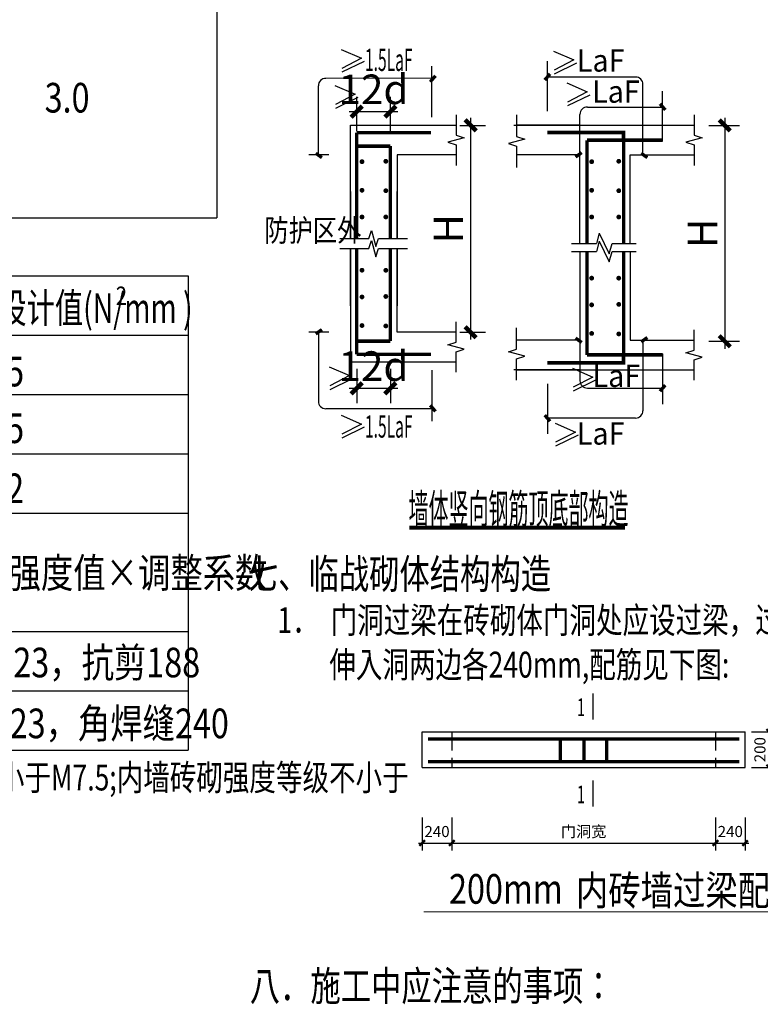
# Model space of a CAD drawing. Extents: x 26348101 to 26533651, y -321962 to -23111.
# Drawn here: x 26508970 to 26518965, y -141859 to -128568 of the extents above; entities that cross this region are included whole.
import ezdxf
from ezdxf.enums import TextEntityAlignment as Align

# ---------------------------------------------------------------- set-up
doc = ezdxf.new("R2010")
doc.units = 0
doc.header["$LTSCALE"] = 1000
doc.header["$PDSIZE"] = 0.2
doc.linetypes.add('DASH', pattern=[0.35, 0.25, -0.1])
doc.layers.get('0').update_dxf_attribs({"linetype": 'CONTINUOUS'})
doc.layers.get('Defpoints').update_dxf_attribs({"linetype": 'CONTINUOUS'})
for name, color, linetype in [('ASD_BAR', 1, 'CONTINUOUS'), ('BOUT', 7, 'CONTINUOUS'), ('DWALL', 7, 'CONTINUOUS'), ('GJ', 6, 'CONTINUOUS'), ('LAYER3', 7, 'DASH'), ('PUB_DIM', 3, 'CONTINUOUS'), ('PUB_TEXT', 7, 'CONTINUOUS'), ('RF-人防门窗', 30, 'CONTINUOUS'), ('SBAR', 1, 'CONTINUOUS'), ('中文', 2, 'CONTINUOUS'), ('尺寸线及数字', 253, 'CONTINUOUS')]:
    doc.layers.add(name, color=color, linetype=linetype)
doc.styles.add('-宋体', font='txt', dxfattribs={"width": 0.8})
doc.styles.add('_HZTXT', font='txt.shx', dxfattribs={"width": 0.8, "bigfont": 'HZTXT.shx'})
doc.styles.add('_ROMANC', font='ROMANC.shx', dxfattribs={"width": 0.6})
doc.styles.get("Standard").update_dxf_attribs({"font": 'tssdeng2.shx', "width": 0.7, "bigfont": 'tssdchn.shx'})
doc.dimstyles.get("Standard").update_dxf_attribs({"dimtxt": 4, "dimasz": 2, "dimexe": 1, "dimexo": 0.0625, "dimgap": 1, "dimtad": 1, "dimdec": 1, "dimlfac": -1, "dimzin": 12, "dimdsep": 46, "dimtxsty": 'Standard', "dimblk": 'OBLIQUE', "dimcen": 0.09, "dimaunit": 1, "dimadec": 4, "dimazin": 0, "dimtfac": 1, "dimtdec": 1, "dimtofl": 0, "dimtmove": 2, "dimatfit": 3, "dimldrblk": 'OBLIQUE', "dimfxl": 0, "dimtolj": 1, "dimtzin": 0, "dimarcsym": 0})

# ---------------------------------------------------------------- blocks, each defined once
blk = doc.blocks.new('A$C0D825620')
for p, q in [((34878, -4135), (34878, -8435)), ((18777, -8435), (34878, -8435)), ((18777, -9220), (34492, -9220)), ((34492, -9220), (34492, -15620)), ((18777, -10020), (34492, -10020)), ((20673, -10820), (34492, -10820)), ((20673, -11620), (34492, -11620)), ((18777, -12420), (34492, -12420)), ((18777, -14020), (34492, -14020)), ((18777, -14820), (34492, -14820)), ((18777, -15620), (34492, -15620))]:
    blk.add_line(p, q)
at = {"style": '_HZTXT'}
for s, height, width, p in [('3.0', 400, 0.8, (32556, -7014)), ('调整后强度设计值(N/mm )', 400, 0.7, (30020, -9853)), ('2', 250, 0.8, (33517, -9613)), ('405', 400, 0.8, (31552, -10711)), ('405', 400, 0.8, (31552, -11476)), ('432', 400, 0.8, (31552, -12287)), ('相应设计强度值×调整系数', 400, 0.8, (30324, -13429)), ('相应设计强度值×调整系数', 400, 0.8, (30324, -13429)), ('抗拉压弯323，抗剪188', 400, 0.8, (30145, -14638)), ('抗拉压弯323，抗剪188', 400, 0.8, (30145, -14638)), ('对接焊缝323，角焊缝240', 400, 0.8, (30096, -15460)), ('对接焊缝323，角焊缝240', 400, 0.8, (30096, -15460))]:
    blk.add_text(s, height=height, dxfattribs=dict(at, width=width)).set_placement(p)
at = {"width": 0.75}
blk.add_text('注：人防范围内砌体填充墙外墙采用砖砌材料强度等级不小于MU15，砂浆不小于M7.5;内墙砖砌强度等级不小于', height=350, dxfattribs=at).set_placement((19877, -16165))
blk = doc.blocks.new('_ArchTick')
at = {"color": 0, "linetype": 'ByBlock', "const_width": 0.4}
blk.add_lwpolyline([(-0.5, -0.5), (0.5, 0.5)], dxfattribs=at)
blk = doc.blocks.new('*D126')
at = {"layer": 'Defpoints', "color": 0, "transparency": 16777216}
for p in [(26518747, -138182), (26519085, -138182), (26518747, -138662)]:
    blk.add_point(p, dxfattribs=at)
at = {"layer": 'PUB_DIM', "color": 0, "lineweight": -2, "transparency": 16777216}
for p, q in [((26518847, -138182), (26519185, -138182)), ((26519085, -138712), (26519085, -138132)), ((26518847, -138662), (26519185, -138662))]:
    blk.add_line(p, q, dxfattribs=at)
at = {"layer": 'PUB_DIM', "color": 0, "lineweight": -2, "transparency": 16777216, "xscale": 75, "yscale": 75, "zscale": 75}
for p, rotation in [((26519085, -138182), 90), ((26519085, -138662), 270)]:
    blk.add_blockref('_ArchTick', p, dxfattribs=dict(at, rotation=rotation))
at = {"layer": 'PUB_DIM', "color": 0, "transparency": 16777216, "insert": (26518960, -138422), "char_height": 150, "attachment_point": 5, "rotation": 90}
blk.add_mtext('\\A1;200', dxfattribs=at)
blk = doc.blocks.new('_Oblique')
at = {"color": 0, "linetype": 'ByBlock', "lineweight": -2}
blk.add_line((-0.5, -0.5), (0.5, 0.5), dxfattribs=at)
blk = doc.blocks.new('*D123')
at = {"layer": 'Defpoints', "color": 0, "transparency": 16777216}
for p in [(26513973, -129808), (26513518, -130274), (26513973, -130274)]:
    blk.add_point(p, dxfattribs=at)
at = {"layer": 'PUB_DIM', "color": 0, "lineweight": -2, "transparency": 16777216}
for p, q in [((26513518, -130074), (26513518, -129608)), ((26513973, -130074), (26513973, -129608)), ((26513418, -129808), (26514073, -129808))]:
    blk.add_line(p, q, dxfattribs=at)
at = {"layer": 'PUB_DIM', "color": 0, "lineweight": -2, "transparency": 16777216, "xscale": 150, "yscale": 150, "zscale": 150, "rotation": 180}
blk.add_blockref('_ArchTick', (26513518, -129808), dxfattribs=at)
at = {"layer": 'PUB_DIM', "color": 0, "lineweight": -2, "transparency": 16777216, "xscale": 150, "yscale": 150, "zscale": 150}
blk.add_blockref('_ArchTick', (26513973, -129808), dxfattribs=at)
at = {"layer": 'PUB_DIM', "color": 0, "transparency": 16777216, "insert": (26513745, -129508), "char_height": 400, "attachment_point": 5}
blk.add_mtext('\\A1;12d', dxfattribs=at)
blk = doc.blocks.new('*D122')
at = {"layer": 'Defpoints', "color": 0, "transparency": 16777216}
for p in [(26513518, -133079), (26513973, -133079), (26513973, -133544)]:
    blk.add_point(p, dxfattribs=at)
at = {"layer": 'PUB_DIM', "color": 0, "lineweight": -2, "transparency": 16777216}
for p, q in [((26513518, -133279), (26513518, -133744)), ((26513973, -133279), (26513973, -133744)), ((26513418, -133544), (26514073, -133544))]:
    blk.add_line(p, q, dxfattribs=at)
at = {"layer": 'PUB_DIM', "color": 0, "lineweight": -2, "transparency": 16777216, "xscale": 150, "yscale": 150, "zscale": 150, "rotation": 180}
blk.add_blockref('_ArchTick', (26513518, -133544), dxfattribs=at)
at = {"layer": 'PUB_DIM', "color": 0, "lineweight": -2, "transparency": 16777216, "xscale": 150, "yscale": 150, "zscale": 150}
blk.add_blockref('_ArchTick', (26513973, -133544), dxfattribs=at)
at = {"layer": 'PUB_DIM', "color": 0, "transparency": 16777216, "insert": (26513745, -133244), "char_height": 400, "attachment_point": 5}
blk.add_mtext('\\A1;12d', dxfattribs=at)
blk = doc.blocks.new('*D121')
at = {"layer": 'Defpoints', "color": 0, "transparency": 16777216}
for p in [(26514712, -129994), (26514712, -132787), (26515055, -132787)]:
    blk.add_point(p, dxfattribs=at)
at = {"layer": 'PUB_DIM', "color": 0, "lineweight": -2, "transparency": 16777216}
for p, q in [((26515055, -129894), (26515055, -132887)), ((26514912, -129994), (26515255, -129994)), ((26514912, -132787), (26515255, -132787))]:
    blk.add_line(p, q, dxfattribs=at)
at = {"layer": 'PUB_DIM', "color": 0, "lineweight": -2, "transparency": 16777216, "xscale": 150, "yscale": 150, "zscale": 150}
for p, rotation in [((26515055, -129994), 90), ((26515055, -132787), 270)]:
    blk.add_blockref('_ArchTick', p, dxfattribs=dict(at, rotation=rotation))
at = {"layer": 'PUB_DIM', "color": 0, "transparency": 16777216, "insert": (26514755, -131390), "char_height": 400, "attachment_point": 5, "rotation": 90}
blk.add_mtext('\\A1;H', dxfattribs=at)
blk = doc.blocks.new('*D120')
at = {"layer": 'Defpoints', "color": 0, "transparency": 16777216}
for p in [(26518071, -129994), (26518071, -132909), (26518486, -132909)]:
    blk.add_point(p, dxfattribs=at)
at = {"layer": 'PUB_DIM', "color": 0, "lineweight": -2, "transparency": 16777216}
for p, q in [((26518486, -129894), (26518486, -133009)), ((26518271, -129994), (26518686, -129994)), ((26518271, -132909), (26518686, -132909))]:
    blk.add_line(p, q, dxfattribs=at)
at = {"layer": 'PUB_DIM', "color": 0, "lineweight": -2, "transparency": 16777216, "xscale": 150, "yscale": 150, "zscale": 150}
for p, rotation in [((26518486, -129994), 90), ((26518486, -132909), 270)]:
    blk.add_blockref('_ArchTick', p, dxfattribs=dict(at, rotation=rotation))
at = {"layer": 'PUB_DIM', "color": 0, "transparency": 16777216, "insert": (26518186, -131452), "char_height": 400, "attachment_point": 5, "rotation": 90}
blk.add_mtext('\\A1;H', dxfattribs=at)
blk = doc.blocks.new('*D113')
at = {"layer": 'Defpoints', "color": 0, "transparency": 16777216}
for p in [(26513973, -129808), (26513518, -130274), (26513973, -130274)]:
    blk.add_point(p, dxfattribs=at)
at = {"layer": 'PUB_DIM', "color": 0, "lineweight": -2, "transparency": 16777216}
for p, q in [((26513518, -130074), (26513518, -129608)), ((26513973, -130074), (26513973, -129608)), ((26513418, -129808), (26514073, -129808))]:
    blk.add_line(p, q, dxfattribs=at)
at = {"layer": 'PUB_DIM', "color": 0, "lineweight": -2, "transparency": 16777216, "xscale": 150, "yscale": 150, "zscale": 150, "rotation": 180}
blk.add_blockref('_ArchTick', (26513518, -129808), dxfattribs=at)
at = {"layer": 'PUB_DIM', "color": 0, "lineweight": -2, "transparency": 16777216, "xscale": 150, "yscale": 150, "zscale": 150}
blk.add_blockref('_ArchTick', (26513973, -129808), dxfattribs=at)
at = {"layer": 'PUB_DIM', "color": 0, "transparency": 16777216, "insert": (26513745, -129508), "char_height": 400, "attachment_point": 5}
blk.add_mtext('\\A1;12d', dxfattribs=at)
blk = doc.blocks.new('*D112')
at = {"layer": 'Defpoints', "color": 0, "transparency": 16777216}
for p in [(26513518, -133079), (26513973, -133079), (26513973, -133544)]:
    blk.add_point(p, dxfattribs=at)
at = {"layer": 'PUB_DIM', "color": 0, "lineweight": -2, "transparency": 16777216}
for p, q in [((26513518, -133279), (26513518, -133744)), ((26513973, -133279), (26513973, -133744)), ((26513418, -133544), (26514073, -133544))]:
    blk.add_line(p, q, dxfattribs=at)
at = {"layer": 'PUB_DIM', "color": 0, "lineweight": -2, "transparency": 16777216, "xscale": 150, "yscale": 150, "zscale": 150, "rotation": 180}
blk.add_blockref('_ArchTick', (26513518, -133544), dxfattribs=at)
at = {"layer": 'PUB_DIM', "color": 0, "lineweight": -2, "transparency": 16777216, "xscale": 150, "yscale": 150, "zscale": 150}
blk.add_blockref('_ArchTick', (26513973, -133544), dxfattribs=at)
at = {"layer": 'PUB_DIM', "color": 0, "transparency": 16777216, "insert": (26513745, -133244), "char_height": 400, "attachment_point": 5}
blk.add_mtext('\\A1;12d', dxfattribs=at)
blk = doc.blocks.new('*D111')
at = {"layer": 'Defpoints', "color": 0, "transparency": 16777216}
for p in [(26514712, -129994), (26514712, -132787), (26515055, -132787)]:
    blk.add_point(p, dxfattribs=at)
at = {"layer": 'PUB_DIM', "color": 0, "lineweight": -2, "transparency": 16777216}
for p, q in [((26515055, -129894), (26515055, -132887)), ((26514912, -129994), (26515255, -129994)), ((26514912, -132787), (26515255, -132787))]:
    blk.add_line(p, q, dxfattribs=at)
at = {"layer": 'PUB_DIM', "color": 0, "lineweight": -2, "transparency": 16777216, "xscale": 150, "yscale": 150, "zscale": 150}
for p, rotation in [((26515055, -129994), 90), ((26515055, -132787), 270)]:
    blk.add_blockref('_ArchTick', p, dxfattribs=dict(at, rotation=rotation))
at = {"layer": 'PUB_DIM', "color": 0, "transparency": 16777216, "insert": (26514755, -131390), "char_height": 400, "attachment_point": 5, "rotation": 90}
blk.add_mtext('\\A1;H', dxfattribs=at)
blk = doc.blocks.new('*D110')
at = {"layer": 'Defpoints', "color": 0, "transparency": 16777216}
for p in [(26518071, -129994), (26518071, -132909), (26518486, -132909)]:
    blk.add_point(p, dxfattribs=at)
at = {"layer": 'PUB_DIM', "color": 0, "lineweight": -2, "transparency": 16777216}
for p, q in [((26518486, -129894), (26518486, -133009)), ((26518271, -129994), (26518686, -129994)), ((26518271, -132909), (26518686, -132909))]:
    blk.add_line(p, q, dxfattribs=at)
at = {"layer": 'PUB_DIM', "color": 0, "lineweight": -2, "transparency": 16777216, "xscale": 150, "yscale": 150, "zscale": 150}
for p, rotation in [((26518486, -129994), 90), ((26518486, -132909), 270)]:
    blk.add_blockref('_ArchTick', p, dxfattribs=dict(at, rotation=rotation))
at = {"layer": 'PUB_DIM', "color": 0, "transparency": 16777216, "insert": (26518186, -131452), "char_height": 400, "attachment_point": 5, "rotation": 90}
blk.add_mtext('\\A1;H', dxfattribs=at)

msp = doc.modelspace()

# ---------------------------------------------------------------- linework, layer by layer
for p, q in [((26513309.2, -128968.3), (26513584.2, -129088.1)), ((26513309.2, -128968.3), (26513584.2, -129088.1)), ((26516174.1, -128991.8), (26516449.1, -129111.6)), ((26516174.1, -128991.8), (26516449.1, -129111.6)), ((26513584.2, -129088.1), (26513316.2, -129225.5)), ((26513584.2, -129088.1), (26513316.2, -129225.5)), ((26513619.4, -129130.3), (26513316.2, -129278.3)), ((26513619.4, -129130.3), (26513316.2, -129278.3)), ((26516449.1, -129111.6), (26516181.2, -129249)), ((26516449.1, -129111.6), (26516181.2, -129249)), ((26516484.4, -129153.9), (26516181.2, -129301.9)), ((26516484.4, -129153.9), (26516181.2, -129301.9)), ((26513223.6, -129454.7), (26513498.6, -129574.5)), ((26513223.6, -129454.7), (26513498.6, -129574.5)), ((26516354.5, -129422.3), (26516629.5, -129542.1)), ((26516354.5, -129422.3), (26516629.5, -129542.1)), ((26513498.6, -129574.5), (26513230.7, -129711.9)), ((26513498.6, -129574.5), (26513230.7, -129711.9)), ((26516629.5, -129542.1), (26516361.6, -129679.5)), ((26516629.5, -129542.1), (26516361.6, -129679.5)), ((26516664.8, -129584.4), (26516361.6, -129732.3)), ((26516664.8, -129584.4), (26516361.6, -129732.3)), ((26513533.9, -129616.8), (26513230.7, -129764.7)), ((26513533.9, -129616.8), (26513230.7, -129764.7)), ((26513147, -133252.6), (26513422, -133372.4)), ((26513147, -133252.6), (26513422, -133372.4)), ((26516430.9, -133272.5), (26516705.9, -133392.3)), ((26516430.9, -133272.5), (26516705.9, -133392.3)), ((26513422, -133372.4), (26513154.1, -133509.8)), ((26513422, -133372.4), (26513154.1, -133509.8)), ((26513457.3, -133414.7), (26513154.1, -133562.7)), ((26513457.3, -133414.7), (26513154.1, -133562.7)), ((26516705.9, -133392.3), (26516438, -133529.7)), ((26516705.9, -133392.3), (26516438, -133529.7)), ((26516741.2, -133434.6), (26516438, -133582.6)), ((26516741.2, -133434.6), (26516438, -133582.6)), ((26513309.2, -133907.7), (26513584.2, -134027.5)), ((26513309.2, -133907.7), (26513584.2, -134027.5)), ((26513584.2, -134027.5), (26513316.2, -134164.9)), ((26513584.2, -134027.5), (26513316.2, -134164.9)), ((26513619.4, -134069.8), (26513316.2, -134217.7)), ((26513619.4, -134069.8), (26513316.2, -134217.7)), ((26516196.3, -134015.4), (26516471.3, -134135.2)), ((26516196.3, -134015.4), (26516471.3, -134135.2)), ((26516471.3, -134135.2), (26516203.4, -134272.6)), ((26516471.3, -134135.2), (26516203.4, -134272.6)), ((26516506.6, -134177.5), (26516203.4, -134325.5)), ((26516506.6, -134177.5), (26516203.4, -134325.5)), ((26516709.6, -138012.9), (26516709.6, -137662.9)), ((26516709.6, -139189.3), (26516709.6, -138839.3))]:
    msp.add_line(p, q)
for points, const_width in [([(26514229.4, -135424.2), (26517139.8, -135424.2)], 54), ([(26514229.4, -135424.2), (26517139.8, -135424.2)], 54), ([(26514420.2, -140611.6), (26519327.9, -140611.6)], 15)]:
    msp.add_lwpolyline(points, dxfattribs=dict(const_width=const_width))
at = {"layer": 'ASD_BAR', "const_width": 50}
for points in [[(26517120.3, -130193.8), (26517120.3, -130088.7), (26516092.5, -130088.7)], [(26517120.3, -130193.8), (26517120.3, -130088.7), (26516092.5, -130088.7)], [(26513972.8, -130273.8), (26513517.7, -130273.8)], [(26513972.8, -130273.8), (26513517.7, -130273.8)], [(26516625.8, -130195.3), (26517647.2, -130195.3)], [(26516625.8, -130195.3), (26517647.2, -130195.3)], [(26513972.8, -132907), (26513517.7, -132907)], [(26513972.8, -132907), (26513517.7, -132907)], [(26517120.3, -133093.9), (26517120.3, -133199), (26516092.5, -133199)], [(26517120.3, -133093.9), (26517120.3, -133199), (26516092.5, -133199)], [(26516625.8, -133092.5), (26517647.2, -133092.5)], [(26516625.8, -133092.5), (26517647.2, -133092.5)]]:
    msp.add_lwpolyline(points, dxfattribs=at)
at = {"layer": 'BOUT'}
for p, q in [((26514858.7, -129853.8), (26514858.7, -130128.8)), ((26514858.7, -129853.8), (26514858.7, -130128.8)), ((26515677.1, -129853.8), (26515677.1, -130143.1)), ((26515677.1, -129853.8), (26515677.1, -130143.1)), ((26518070.9, -129853.8), (26518070.9, -130128.8)), ((26518070.9, -129853.8), (26518070.9, -130128.8)), ((26514968, -130164.3), (26514749.3, -130223.3)), ((26514968, -130164.3), (26514749.3, -130223.3)), ((26514749.3, -130223.3), (26514858.7, -130258.8)), ((26514749.3, -130223.3), (26514858.7, -130258.8)), ((26514858.7, -130128.8), (26514968, -130164.3)), ((26514858.7, -130128.8), (26514968, -130164.3)), ((26515786.5, -130178.6), (26515567.8, -130237.6)), ((26515786.5, -130178.6), (26515567.8, -130237.6)), ((26515567.8, -130237.6), (26515677.1, -130273.1)), ((26515567.8, -130237.6), (26515677.1, -130273.1)), ((26515677.1, -130143.1), (26515786.5, -130178.6)), ((26515677.1, -130143.1), (26515786.5, -130178.6)), ((26518180.3, -130164.3), (26517961.5, -130223.3)), ((26518180.3, -130164.3), (26517961.5, -130223.3)), ((26517961.5, -130223.3), (26518070.9, -130258.8)), ((26517961.5, -130223.3), (26518070.9, -130258.8)), ((26518070.9, -130128.8), (26518180.3, -130164.3)), ((26518070.9, -130128.8), (26518180.3, -130164.3)), ((26514858.7, -130258.8), (26514858.7, -130533.8)), ((26514858.7, -130258.8), (26514858.7, -130533.8)), ((26515677.1, -130273.1), (26515677.1, -130562.4)), ((26515677.1, -130273.1), (26515677.1, -130562.4)), ((26518070.9, -130258.8), (26518070.9, -130533.8)), ((26518070.9, -130258.8), (26518070.9, -130533.8)), ((26513682.8, -131521.8), (26513718.3, -131412.5)), ((26513682.8, -131521.8), (26513718.3, -131412.5)), ((26513718.3, -131412.5), (26513777.3, -131631.2)), ((26513718.3, -131412.5), (26513777.3, -131631.2)), ((26513292.8, -131521.8), (26513682.8, -131521.8)), ((26513292.8, -131521.8), (26513682.8, -131521.8)), ((26513682.8, -131657.9), (26513718.3, -131548.5)), ((26513682.8, -131657.9), (26513718.3, -131548.5)), ((26513718.3, -131548.5), (26513777.3, -131767.2)), ((26513718.3, -131548.5), (26513777.3, -131767.2)), ((26513777.3, -131631.2), (26513812.8, -131521.8)), ((26513777.3, -131631.2), (26513812.8, -131521.8)), ((26513812.8, -131521.8), (26514202.8, -131521.8)), ((26513812.8, -131521.8), (26514202.8, -131521.8)), ((26513292.8, -131657.9), (26513682.8, -131657.9)), ((26513292.8, -131657.9), (26513682.8, -131657.9)), ((26513777.3, -131767.2), (26513812.8, -131657.9)), ((26513777.3, -131767.2), (26513812.8, -131657.9)), ((26513812.8, -131657.9), (26514202.8, -131657.9)), ((26513812.8, -131657.9), (26514202.8, -131657.9)), ((26514858.7, -132922), (26514858.7, -132647)), ((26514858.7, -132922), (26514858.7, -132647)), ((26515677.1, -133014.6), (26515677.1, -132725.3)), ((26515677.1, -133014.6), (26515677.1, -132725.3)), ((26518070.9, -133028.9), (26518070.9, -132753.9)), ((26518070.9, -133028.9), (26518070.9, -132753.9)), ((26514749.3, -132957.5), (26514858.7, -132922)), ((26514749.3, -132957.5), (26514858.7, -132922)), ((26514968, -133016.5), (26514749.3, -132957.5)), ((26514968, -133016.5), (26514749.3, -132957.5)), ((26514858.7, -133052), (26514968, -133016.5)), ((26514858.7, -133052), (26514968, -133016.5)), ((26515567.8, -133050.1), (26515677.1, -133014.6)), ((26515567.8, -133050.1), (26515677.1, -133014.6)), ((26517961.5, -133064.5), (26518070.9, -133028.9)), ((26517961.5, -133064.5), (26518070.9, -133028.9)), ((26514858.7, -133327), (26514858.7, -133052)), ((26514858.7, -133327), (26514858.7, -133052)), ((26515786.5, -133109.1), (26515567.8, -133050.1)), ((26515786.5, -133109.1), (26515567.8, -133050.1)), ((26515677.1, -133144.6), (26515786.5, -133109.1)), ((26515677.1, -133144.6), (26515786.5, -133109.1)), ((26515677.1, -133433.9), (26515677.1, -133144.6)), ((26515677.1, -133433.9), (26515677.1, -133144.6)), ((26518180.3, -133123.4), (26517961.5, -133064.5)), ((26518180.3, -133123.4), (26517961.5, -133064.5)), ((26518070.9, -133158.9), (26518180.3, -133123.4)), ((26518070.9, -133158.9), (26518180.3, -133123.4)), ((26518070.9, -133433.9), (26518070.9, -133158.9)), ((26518070.9, -133433.9), (26518070.9, -133158.9))]:
    msp.add_line(p, q, dxfattribs=at)
at = {"layer": 'DWALL'}
for p, q in [((26514402.6, -138181.7), (26518760.2, -138181.7)), ((26514402.6, -138661.7), (26514402.6, -138181.7)), ((26518760.2, -138661.7), (26518760.2, -138181.7)), ((26514402.6, -138661.7), (26518760.2, -138661.7))]:
    msp.add_line(p, q, dxfattribs=at)
at = {"layer": 'GJ', "const_width": 45}
for points in [[(26513517.7, -131521.8), (26513517.7, -130093.8)], [(26513517.7, -130093.8), (26514522.8, -130093.8)], [(26513517.7, -131521.8), (26513517.7, -130093.8)], [(26513517.7, -130093.8), (26514522.8, -130093.8)], [(26513972.8, -131521.8), (26513972.8, -130273.8)], [(26513972.8, -131521.8), (26513972.8, -130273.8)], [(26516625.8, -131588.8), (26516625.8, -130195.3)], [(26516625.8, -131588.8), (26516625.8, -130195.3)], [(26517120.3, -131588.8), (26517120.3, -130193.8)], [(26517120.3, -131588.8), (26517120.3, -130193.8)], [(26513517.7, -131659), (26513517.7, -133087)], [(26513517.7, -131659), (26513517.7, -133087)], [(26513972.8, -131659), (26513972.8, -132907)], [(26513972.8, -131659), (26513972.8, -132907)], [(26516625.8, -131698.9), (26516625.8, -133092.5)], [(26516625.8, -131698.9), (26516625.8, -133092.5)], [(26517120.3, -131698.9), (26517120.3, -133093.9)], [(26517120.3, -131698.9), (26517120.3, -133093.9)], [(26513517.7, -133087), (26514522.8, -133087)], [(26513517.7, -133087), (26514522.8, -133087)]]:
    msp.add_lwpolyline(points, dxfattribs=at)
at = {"layer": 'GJ', "const_width": 32.3}
for points in [[(26513606.1, -130484.6, 1), (26513573.9, -130484.6, 1), (26513606.1, -130484.6, 1)], [(26513606.1, -130484.6, 1), (26513573.9, -130484.6, 1), (26513606.1, -130484.6, 1)], [(26513927.5, -130478.3, 1), (26513895.3, -130478.3, 1), (26513927.5, -130478.3, 1)], [(26513927.5, -130478.3, 1), (26513895.3, -130478.3, 1), (26513927.5, -130478.3, 1)], [(26516705.6, -130484.6, 1), (26516673.4, -130484.6, 1), (26516705.6, -130484.6, 1)], [(26516705.6, -130484.6, 1), (26516673.4, -130484.6, 1), (26516705.6, -130484.6, 1)], [(26517071.4, -130478.3, 1), (26517039.2, -130478.3, 1), (26517071.4, -130478.3, 1)], [(26517071.4, -130478.3, 1), (26517039.2, -130478.3, 1), (26517071.4, -130478.3, 1)], [(26513606.1, -130870.5, 1), (26513573.9, -130870.5, 1), (26513606.1, -130870.5, 1)], [(26513606.1, -130870.5, 1), (26513573.9, -130870.5, 1), (26513606.1, -130870.5, 1)], [(26513927.5, -130876.8, 1), (26513895.3, -130876.8, 1), (26513927.5, -130876.8, 1)], [(26513927.5, -130876.8, 1), (26513895.3, -130876.8, 1), (26513927.5, -130876.8, 1)], [(26516705.6, -130870.5, 1), (26516673.4, -130870.5, 1), (26516705.6, -130870.5, 1)], [(26516705.6, -130870.5, 1), (26516673.4, -130870.5, 1), (26516705.6, -130870.5, 1)], [(26517071.4, -130876.8, 1), (26517039.2, -130876.8, 1), (26517071.4, -130876.8, 1)], [(26517071.4, -130876.8, 1), (26517039.2, -130876.8, 1), (26517071.4, -130876.8, 1)], [(26513606.1, -131231, 1), (26513573.9, -131231, 1), (26513606.1, -131231, 1)], [(26513606.1, -131231, 1), (26513573.9, -131231, 1), (26513606.1, -131231, 1)], [(26513927.5, -131231, 1), (26513895.3, -131231, 1), (26513927.5, -131231, 1)], [(26513927.5, -131231, 1), (26513895.3, -131231, 1), (26513927.5, -131231, 1)], [(26516705.6, -131231, 1), (26516673.4, -131231, 1), (26516705.6, -131231, 1)], [(26516705.6, -131231, 1), (26516673.4, -131231, 1), (26516705.6, -131231, 1)], [(26517071.4, -131231, 1), (26517039.2, -131231, 1), (26517071.4, -131231, 1)], [(26517071.4, -131231, 1), (26517039.2, -131231, 1), (26517071.4, -131231, 1)], [(26513606.1, -131949.7, -1), (26513573.9, -131949.7, -1), (26513606.1, -131949.7, -1)], [(26513606.1, -131949.7, -1), (26513573.9, -131949.7, -1), (26513606.1, -131949.7, -1)], [(26513927.5, -131949.7, -1), (26513895.3, -131949.7, -1), (26513927.5, -131949.7, -1)], [(26513927.5, -131949.7, -1), (26513895.3, -131949.7, -1), (26513927.5, -131949.7, -1)], [(26516705.6, -132056.7, -1), (26516673.4, -132056.7, -1), (26516705.6, -132056.7, -1)], [(26516705.6, -132056.7, -1), (26516673.4, -132056.7, -1), (26516705.6, -132056.7, -1)], [(26517071.4, -132056.7, -1), (26517039.2, -132056.7, -1), (26517071.4, -132056.7, -1)], [(26517071.4, -132056.7, -1), (26517039.2, -132056.7, -1), (26517071.4, -132056.7, -1)], [(26513606.1, -132310.3, -1), (26513573.9, -132310.3, -1), (26513606.1, -132310.3, -1)], [(26513606.1, -132310.3, -1), (26513573.9, -132310.3, -1), (26513606.1, -132310.3, -1)], [(26513927.5, -132304, -1), (26513895.3, -132304, -1), (26513927.5, -132304, -1)], [(26513927.5, -132304, -1), (26513895.3, -132304, -1), (26513927.5, -132304, -1)], [(26517071.4, -132410.9, -1), (26517039.2, -132410.9, -1), (26517071.4, -132410.9, -1)], [(26517071.4, -132410.9, -1), (26517039.2, -132410.9, -1), (26517071.4, -132410.9, -1)], [(26516705.6, -132417.2, -1), (26516673.4, -132417.2, -1), (26516705.6, -132417.2, -1)], [(26516705.6, -132417.2, -1), (26516673.4, -132417.2, -1), (26516705.6, -132417.2, -1)], [(26513606.1, -132696.2, -1), (26513573.9, -132696.2, -1), (26513606.1, -132696.2, -1)], [(26513606.1, -132696.2, -1), (26513573.9, -132696.2, -1), (26513606.1, -132696.2, -1)], [(26513927.5, -132702.5, -1), (26513895.3, -132702.5, -1), (26513927.5, -132702.5, -1)], [(26513927.5, -132702.5, -1), (26513895.3, -132702.5, -1), (26513927.5, -132702.5, -1)], [(26516705.6, -132803.1, -1), (26516673.4, -132803.1, -1), (26516705.6, -132803.1, -1)], [(26516705.6, -132803.1, -1), (26516673.4, -132803.1, -1), (26516705.6, -132803.1, -1)], [(26517071.4, -132809.4, -1), (26517039.2, -132809.4, -1), (26517071.4, -132809.4, -1)], [(26517071.4, -132809.4, -1), (26517039.2, -132809.4, -1), (26517071.4, -132809.4, -1)]]:
    msp.add_lwpolyline(points, format="xyb", dxfattribs=at)
at = {"layer": 'LAYER3'}
for p, q in [((26514802.6, -138181.7), (26514802.6, -138661.7)), ((26518360.2, -138181.7), (26518360.2, -138661.7))]:
    msp.add_line(p, q, dxfattribs=at)
at = {"layer": 'PUB_DIM'}
for p, q in [((26514402.6, -139338.2), (26514402.6, -139781.8)), ((26514802.6, -139338.2), (26514802.6, -139781.8)), ((26514802.6, -139338.2), (26514802.6, -139781.8)), ((26518360.2, -139338.2), (26518360.2, -139781.8)), ((26518360.2, -139338.2), (26518360.2, -139781.8)), ((26518760.2, -139338.2), (26518760.2, -139781.8)), ((26514352.6, -139681.8), (26514852.6, -139681.8)), ((26514752.6, -139681.8), (26518410.2, -139681.8)), ((26518310.2, -139681.8), (26518810.2, -139681.8))]:
    msp.add_line(p, q, dxfattribs=at)
at = {"layer": 'PUB_TEXT'}
for p, q in [((26517281.2, -129341.8), (26516092.5, -129341.8)), ((26517281.2, -129341.8), (26516092.5, -129341.8)), ((26516631.2, -129746.4), (26517646.8, -129746.4)), ((26516631.2, -129746.4), (26517646.8, -129746.4)), ((26516631.2, -133541.3), (26517646.8, -133541.3)), ((26516631.2, -133541.3), (26517646.8, -133541.3)), ((26517281.2, -133945.9), (26516092.5, -133945.9)), ((26517281.2, -133945.9), (26516092.5, -133945.9))]:
    msp.add_line(p, q, dxfattribs=at)
for centre, start, end in [((26517281.2, -129441.8), 0, 90), ((26517281.2, -129441.8), 0, 90), ((26516631.2, -129846.4), 90, 180), ((26516631.2, -129846.4), 90, 180), ((26516631.2, -133441.3), 180, 270), ((26516631.2, -133441.3), 180, 270), ((26517281.2, -133845.9), 270, 0), ((26517281.2, -133845.9), 270, 0)]:
    msp.add_arc(centre, 100, start, end, dxfattribs=at)
at = {"layer": 'SBAR', "const_width": 45}
for points in [[(26514482.6, -138278.2), (26518680.2, -138278.2)], [(26516268.3, -138278.2), (26516268.3, -138581.7)], [(26516584.6, -138278.2), (26516584.6, -138581.7)], [(26516890.9, -138278.2), (26516890.9, -138581.7)], [(26514482.6, -138581.7), (26518680.2, -138581.7)]]:
    msp.add_lwpolyline(points, dxfattribs=at)
at = {"layer": '尺寸线及数字'}
for p, q in [((26516092.5, -129804.8), (26516092.5, -129127.5)), ((26516092.5, -129804.8), (26516092.5, -129127.5)), ((26514534.2, -129883.4), (26514534.2, -129194.3)), ((26514534.2, -129883.4), (26514534.2, -129194.3)), ((26514534.2, -129359.1), (26513101.5, -129360.4)), ((26514534.2, -129359.1), (26513101.5, -129360.4)), ((26517381.2, -130394.2), (26517381.2, -129441.8)), ((26517381.2, -130394.2), (26517381.2, -129441.8)), ((26513001.6, -130408.8), (26513001.6, -129460.4)), ((26513001.6, -130408.8), (26513001.6, -129460.4)), ((26517646.8, -130209.3), (26517646.8, -129532.1)), ((26517646.8, -130209.3), (26517646.8, -129532.1)), ((26516531.2, -130680.9), (26516531.2, -129846.4)), ((26516531.2, -130680.9), (26516531.2, -129846.4)), ((26513432.8, -129993.8), (26514858.7, -129993.8)), ((26513432.8, -131521.8), (26513432.8, -129993.8)), ((26513432.8, -129993.8), (26514858.7, -129993.8)), ((26513432.8, -131521.8), (26513432.8, -129993.8)), ((26516538.6, -129993.9), (26515638.6, -129993.9)), ((26516538.6, -129993.9), (26515638.6, -129993.9)), ((26515677.1, -129993.8), (26518070.9, -129993.8)), ((26516530.7, -129993.8), (26515677.1, -129993.8)), ((26515677.1, -129993.8), (26518070.9, -129993.8)), ((26516530.7, -129993.8), (26515677.1, -129993.8)), ((26513144.1, -130394.2), (26512870.9, -130394.2)), ((26513144.1, -130394.2), (26512870.9, -130394.2)), ((26514062.8, -130393.8), (26514062.8, -131521.8)), ((26514858.7, -130393.8), (26514062.8, -130393.8)), ((26514062.8, -130393.8), (26514062.8, -131521.8)), ((26514858.7, -130393.8), (26514062.8, -130393.8)), ((26516530.7, -130393.8), (26515677.1, -130393.8)), ((26516530.7, -130393.8), (26515677.1, -130393.8)), ((26516530.7, -131588.8), (26516530.7, -130393.8)), ((26516530.7, -131588.8), (26516530.7, -130393.8)), ((26517210.7, -130393.8), (26518062, -130393.8)), ((26517210.7, -131588.8), (26517210.7, -130393.8)), ((26517210.7, -130393.8), (26518062, -130393.8)), ((26517210.7, -131588.8), (26517210.7, -130393.8)), ((26517262.4, -130394.2), (26517572.5, -130394.2)), ((26517262.4, -130394.2), (26517572.5, -130394.2)), ((26516530.7, -131588.8), (26516530.7, -130775.6)), ((26516530.7, -131588.8), (26516530.7, -130775.6)), ((26517210.7, -131588.8), (26517210.7, -130775.6)), ((26517210.7, -131588.8), (26517210.7, -130775.6)), ((26513432.8, -130887), (26513432.8, -131521.8)), ((26513432.8, -130887), (26513432.8, -131521.8)), ((26514062.8, -131521.8), (26514062.8, -130887)), ((26514062.8, -131521.8), (26514062.8, -130887)), ((26516790.9, -131449.6), (26516753, -131588.8)), ((26516790.9, -131449.6), (26516753, -131588.8)), ((26516790.9, -131449.6), (26516753, -131588.8)), ((26516790.9, -131449.6), (26516753, -131588.8)), ((26516790.9, -131449.6), (26516923.8, -131728)), ((26516790.9, -131449.6), (26516923.8, -131728)), ((26516790.9, -131555.9), (26516753, -131695.1)), ((26516790.9, -131555.9), (26516753, -131695.1)), ((26516790.9, -131555.9), (26516753, -131695.1)), ((26516790.9, -131555.9), (26516753, -131695.1)), ((26516790.9, -131555.9), (26516923.8, -131834.3)), ((26516790.9, -131555.9), (26516923.8, -131834.3)), ((26513432.8, -132430.9), (26513432.8, -131657.9)), ((26513432.8, -131657.9), (26513432.8, -133187)), ((26513432.8, -132430.9), (26513432.8, -131657.9)), ((26513432.8, -131657.9), (26513432.8, -133187)), ((26514062.8, -131657.9), (26514062.8, -132430.9)), ((26514062.8, -132787), (26514062.8, -131657.9)), ((26514062.8, -131657.9), (26514062.8, -132430.9)), ((26514062.8, -132787), (26514062.8, -131657.9)), ((26516417.7, -131588.8), (26516753, -131588.8)), ((26516417.7, -131588.8), (26516753, -131588.8)), ((26516417.7, -131695.1), (26516753, -131695.1)), ((26516417.7, -131695.1), (26516753, -131695.1)), ((26516530.7, -131698.9), (26516530.7, -132512.1)), ((26516530.7, -131698.9), (26516530.7, -132893.9)), ((26516530.7, -131698.9), (26516530.7, -132512.1)), ((26516530.7, -131698.9), (26516530.7, -132893.9)), ((26516923.8, -131728), (26516967.7, -131588.8)), ((26516923.8, -131728), (26516967.7, -131588.8)), ((26516923.8, -131834.3), (26516967.7, -131695.1)), ((26516923.8, -131834.3), (26516967.7, -131695.1)), ((26516967.7, -131588.8), (26517290.7, -131588.8)), ((26516967.7, -131588.8), (26517290.7, -131588.8)), ((26516967.7, -131695.1), (26517290.7, -131695.1)), ((26516967.7, -131695.1), (26517290.7, -131695.1)), ((26517210.7, -131698.9), (26517210.7, -132512.1)), ((26517210.7, -131698.9), (26517210.7, -132893.9)), ((26517210.7, -131698.9), (26517210.7, -132512.1)), ((26517210.7, -131698.9), (26517210.7, -132893.9)), ((26516531.2, -132606.8), (26516531.2, -133441.3)), ((26516531.2, -132606.8), (26516531.2, -133441.3)), ((26513001.6, -132772), (26513001.6, -133720.4)), ((26513001.6, -132772), (26513001.6, -133720.4)), ((26513144.1, -132786.5), (26512870.9, -132786.5)), ((26513144.1, -132786.5), (26512870.9, -132786.5)), ((26514858.7, -132787), (26514062.8, -132787)), ((26514858.7, -132787), (26514062.8, -132787)), ((26516530.7, -132893.9), (26515677.1, -132893.9)), ((26516530.7, -132893.9), (26515677.1, -132893.9)), ((26517210.7, -132893.9), (26518062, -132893.9)), ((26517210.7, -132893.9), (26518062, -132893.9)), ((26517262.4, -132893.5), (26517572.5, -132893.5)), ((26517262.4, -132893.5), (26517572.5, -132893.5)), ((26517381.2, -132893.5), (26517381.2, -133845.9)), ((26517381.2, -132893.5), (26517381.2, -133845.9)), ((26517646.8, -133078.4), (26517646.8, -133755.6)), ((26517646.8, -133078.4), (26517646.8, -133755.6)), ((26513432.8, -133187), (26514858.7, -133187)), ((26513432.8, -133187), (26514858.7, -133187)), ((26514534.2, -133297.4), (26514534.2, -133986.5)), ((26514534.2, -133297.4), (26514534.2, -133986.5)), ((26516538.6, -133293.8), (26515638.6, -133293.8)), ((26516538.6, -133293.8), (26515638.6, -133293.8)), ((26515677.1, -133293.9), (26518070.9, -133293.9)), ((26516530.7, -133293.9), (26515677.1, -133293.9)), ((26515677.1, -133293.9), (26518070.9, -133293.9)), ((26516530.7, -133293.9), (26515677.1, -133293.9)), ((26516092.5, -133482.9), (26516092.5, -134160.2)), ((26516092.5, -133482.9), (26516092.5, -134160.2)), ((26514534.2, -133821.7), (26513101.5, -133820.4)), ((26514534.2, -133821.7), (26513101.5, -133820.4))]:
    msp.add_line(p, q, dxfattribs=at)
at = {"layer": '尺寸线及数字', "const_width": 45}
for points in [[(26514581.7, -129325), (26514510.4, -129408.1)], [(26514581.7, -129325), (26514510.4, -129408.1)], [(26516127.4, -129298.8), (26516056.1, -129381.9)], [(26516127.4, -129298.8), (26516056.1, -129381.9)], [(26517611.9, -129703.3), (26517683.2, -129786.5)], [(26517611.9, -129703.3), (26517683.2, -129786.5)], [(26512965.9, -130370.5), (26513049.1, -130429.9)], [(26512965.9, -130370.5), (26513049.1, -130429.9)], [(26516554.9, -130362.4), (26516471.8, -130421.8)], [(26516554.9, -130362.4), (26516471.8, -130421.8)], [(26517357.5, -130370.5), (26517440.6, -130429.9)], [(26517357.5, -130370.5), (26517440.6, -130429.9)], [(26512965.9, -132810.3), (26513049.1, -132750.9)], [(26512965.9, -132810.3), (26513049.1, -132750.9)], [(26516554.9, -132925.3), (26516471.8, -132865.9)], [(26516554.9, -132925.3), (26516471.8, -132865.9)], [(26517357.5, -132917.3), (26517440.6, -132857.8)], [(26517357.5, -132917.3), (26517440.6, -132857.8)], [(26517611.9, -133584.4), (26517683.2, -133501.2)], [(26517611.9, -133584.4), (26517683.2, -133501.2)], [(26514581.7, -133855.8), (26514510.4, -133772.7)], [(26514581.7, -133855.8), (26514510.4, -133772.7)], [(26516127.4, -133988.9), (26516056.1, -133905.8)], [(26516127.4, -133988.9), (26516056.1, -133905.8)]]:
    msp.add_lwpolyline(points, dxfattribs=at)
at = {"layer": '尺寸线及数字'}
for centre, start, end in [((26513101.5, -129460.3), 90.00351, 180.15751), ((26513101.5, -129460.3), 90.00351, 180.15751), ((26513101.5, -133720.5), 179.84249, 269.99649), ((26513101.5, -133720.5), 179.84249, 269.99649)]:
    msp.add_arc(centre, 99.9, start, end, dxfattribs=at)

# ---------------------------------------------------------------- block references
at = {"layer": 'PUB_DIM', "xscale": 75, "yscale": 75, "zscale": 75, "rotation": 180}
for p in [(26514402.6, -139681.8), (26514802.6, -139681.8), (26518360.2, -139681.8)]:
    msp.add_blockref('_ArchTick', p, dxfattribs=at)
at = {"layer": 'PUB_DIM', "xscale": 75, "yscale": 75, "zscale": 75}
for p in [(26514802.6, -139681.8), (26518360.2, -139681.8), (26518760.2, -139681.8)]:
    msp.add_blockref('_ArchTick', p, dxfattribs=at)
at = {"layer": 'RF-人防门窗'}
msp.add_blockref('A$C0D825620', (26476751, -122807), dxfattribs=at)

# ---------------------------------------------------------------- texts
at = {"style": '_HZTXT', "width": 0.67663}
msp.add_text('墙体竖向钢筋顶底部构造', height=400, dxfattribs=at).set_placement((26514218.2, -135370.2), (26517186.8, -135370.2), align=Align.FIT)
msp.add_text('墙体竖向钢筋顶底部构造', height=400, dxfattribs=at).set_placement((26514218.2, -135370.2), (26517186.8, -135370.2), align=Align.FIT)
at = {"width": 0.75}
for s, height, p in [('七、临战砌体结构构造', 400, (26512049.2, -136249)), ('1．  门洞过梁在砖砌体门洞处应设过梁，过梁截面尺寸为200mmx240mm，', 350, (26512449.2, -136849)), ('伸入洞两边各240mm,配筋见下图:', 350, (26513149.2, -137449)), ('八．施工中应注意的事项：', 400, (26512075.3, -141811.6)), ('八．施工中应注意的事项：', 400, (26512075.3, -141811.6))]:
    msp.add_text(s, height=height, dxfattribs=at).set_placement(p)
at = {"style": '_HZTXT', "width": 0.8}
for s, p in [('内砖墙过梁配筋图', (26516477.2, -140521.7)), ('200mm', (26514764.5, -140501.2)), ('200mm', (26514764.5, -140501.2))]:
    msp.add_text(s, height=400, dxfattribs=at).set_placement(p)
at = {"layer": 'PUB_DIM', "color": 7, "char_height": 150, "attachment_point": 5}
for s, insert in [('240', (26514602.6, -139546.1)), ('门洞宽', (26516581.4, -139546.1)), ('240', (26518560.2, -139546.1))]:
    msp.add_mtext(s, dxfattribs=dict(at, insert=insert))
at = {"layer": 'PUB_TEXT'}
for s, height, style, width, p in [('防护区外', 300, '_HZTXT', 0.8, (26512272.1, -131561.4)), ('防护区外', 300, '_HZTXT', 0.8, (26512272.1, -131561.4)), ('1', 240, '_ROMANC', 0.6, (26516491.4, -137969.4)), ('1', 240, '_ROMANC', 0.6, (26516491.4, -139145.8))]:
    msp.add_text(s, height=height, dxfattribs=dict(at, style=style, width=width)).set_placement(p)
at = {"layer": '中文', "style": '-宋体'}
for s, width, p, p2 in [('1.5LaF', 0.499285, (26513629.5, -129259.9), (26514272.2, -129259.9)), ('1.5LaF', 0.499285, (26513629.5, -129259.9), (26514272.2, -129259.9)), ('LaF', 0.99857, (26516489.8, -129268.7), (26517132.5, -129268.7)), ('LaF', 0.99857, (26516489.8, -129268.7), (26517132.5, -129268.7)), ('LaF', 0.99857, (26516695.6, -129688.5), (26517338.2, -129688.5)), ('LaF', 0.99857, (26516695.6, -129688.5), (26517338.2, -129688.5)), ('LaF', 0.99857, (26516701.9, -133525.6), (26517344.5, -133525.6)), ('LaF', 0.99857, (26516701.9, -133525.6), (26517344.5, -133525.6)), ('1.5LaF', 0.499285, (26513629.5, -134209.2), (26514272.2, -134209.2)), ('1.5LaF', 0.499285, (26513629.5, -134209.2), (26514272.2, -134209.2)), ('LaF', 0.99857, (26516489.8, -134304.1), (26517132.5, -134304.1)), ('LaF', 0.99857, (26516489.8, -134304.1), (26517132.5, -134304.1))]:
    msp.add_text(s, height=300, dxfattribs=dict(at, width=width)).set_placement(p, p2, align=Align.FIT)

# ---------------------------------------------------------------- dimensions: what is measured, and where the dimension line sits
at = {"layer": 'PUB_DIM'}
for base, p1, p2, picture, middle in [((26513972.8, -129808.2), (26513517.7, -130273.8), (26513972.8, -130273.8), '*D123', (26513745.3, -129508.2)), ((26513972.8, -129808.2), (26513517.7, -130273.8), (26513972.8, -130273.8), '*D113', (26513745.3, -129508.2)), ((26513972.8, -133544.4), (26513517.7, -133078.8), (26513972.8, -133078.8), '*D122', (26513745.3, -133244.4)), ((26513972.8, -133544.4), (26513517.7, -133078.8), (26513972.8, -133078.8), '*D112', (26513745.3, -133244.4))]:
    dim = msp.add_linear_dim(base=base, p1=p1, p2=p2, text='12d', dimstyle='Standard', override={"dimscale": 100, "dimasz": 1.5, "dimexe": 2, "dimexo": 2, "dimgap": 1, "dimdec": 0, "dimlfac": 1, "dimrnd": 1, "dimzin": 0, "dimblk": 'ArchTick', "dimcen": -2, "dimdle": 1, "dimtdec": 0, "dimtix": 1, "dimtmove": 2, "dimfxl": 150, "dimtvp": 1}, dxfattribs=at)
    dim.commit()
    dim.dimension.update_dxf_attribs({"geometry": picture, "text_midpoint": middle, "dimtype": 128})
for base, p1, p2, text, override, picture, middle in [((26515055.4, -132787), (26514712.4, -129993.8), (26514712.4, -132787), 'H', {"dimscale": 100, "dimasz": 1.5, "dimexe": 2, "dimexo": 2, "dimgap": 1, "dimdec": 0, "dimlfac": 1, "dimrnd": 1, "dimzin": 0, "dimblk": 'ArchTick', "dimcen": -2, "dimdle": 1, "dimtdec": 0, "dimtix": 1, "dimtmove": 2, "dimfxl": 150, "dimtvp": 1}, '*D121', (26514755.4, -131390.4)), ((26515055.4, -132787), (26514712.4, -129993.8), (26514712.4, -132787), 'H', {"dimscale": 100, "dimasz": 1.5, "dimexe": 2, "dimexo": 2, "dimgap": 1, "dimdec": 0, "dimlfac": 1, "dimrnd": 1, "dimzin": 0, "dimblk": 'ArchTick', "dimcen": -2, "dimdle": 1, "dimtdec": 0, "dimtix": 1, "dimtmove": 2, "dimfxl": 150, "dimtvp": 1}, '*D111', (26514755.4, -131390.4)), ((26518486.2, -132909.4), (26518070.9, -129993.8), (26518070.9, -132909.4), 'H', {"dimscale": 100, "dimasz": 1.5, "dimexe": 2, "dimexo": 2, "dimgap": 1, "dimdec": 0, "dimlfac": 1, "dimrnd": 1, "dimzin": 0, "dimblk": 'ArchTick', "dimcen": -2, "dimdle": 1, "dimtdec": 0, "dimtix": 1, "dimtmove": 2, "dimfxl": 150, "dimtvp": 1}, '*D120', (26518186.2, -131451.6)), ((26518486.2, -132909.4), (26518070.9, -129993.8), (26518070.9, -132909.4), 'H', {"dimscale": 100, "dimasz": 1.5, "dimexe": 2, "dimexo": 2, "dimgap": 1, "dimdec": 0, "dimlfac": 1, "dimrnd": 1, "dimzin": 0, "dimblk": 'ArchTick', "dimcen": -2, "dimdle": 1, "dimtdec": 0, "dimtix": 1, "dimtmove": 2, "dimfxl": 150, "dimtvp": 1}, '*D110', (26518186.2, -131451.6)), ((26519084.5, -138181.7), (26518747.1, -138661.7), (26518747.1, -138181.7), '200', {"dimscale": 50, "dimtxt": 3, "dimasz": 1.5, "dimexe": 2, "dimexo": 2, "dimgap": 1, "dimdec": 0, "dimlfac": 1, "dimrnd": 1, "dimzin": 0, "dimblk": 'ARCHTICK', "dimcen": -2, "dimdle": 1, "dimtdec": 0, "dimtix": 1, "dimtmove": 2, "dimtvp": 1}, '*D126', (26518959.5, -138421.7))]:
    dim = msp.add_linear_dim(base=base, p1=p1, p2=p2, angle=90, text=text, dimstyle='Standard', override=override, dxfattribs=at)
    dim.commit()
    dim.dimension.update_dxf_attribs({"geometry": picture, "text_midpoint": middle, "dimtype": 128})

doc.saveas('drawing.dxf')
